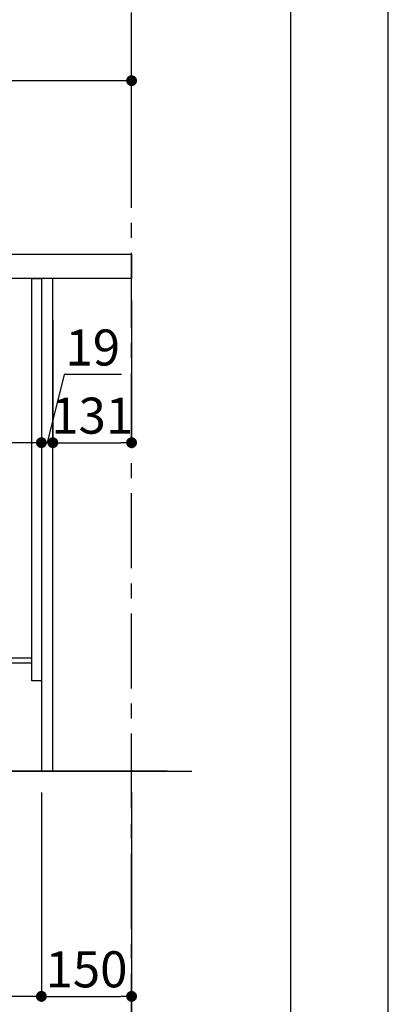
# Model space of a CAD drawing. Extents: x 0 to 26473, y -25 to 8845.
# Drawn here: x 11861 to 12474, y 1679 to 3318 of the extents above; entities that cross this region are included whole.
import ezdxf

# ---------------------------------------------------------------- set-up
doc = ezdxf.new("R2010")
doc.units = 0
doc.header["$LTSCALE"] = 50
doc.header["$MEASUREMENT"] = 0
doc.linetypes.add('CENTER', pattern=[2, 1.25, -0.25, 0.25, -0.25])
doc.layers.get('0').update_dxf_attribs({"linetype": 'CONTINUOUS'})
doc.layers.get('DEFPOINTS').update_dxf_attribs({"color": 146, "linetype": 'CONTINUOUS'})
for name, color, linetype in [('111-壁仕上', 3, 'CONTINUOUS'), ('122-扉', 6, 'CONTINUOUS'), ('126-甲板', 2, 'CONTINUOUS'), ('166-寸法B', 11, 'CONTINUOUS'), ('190-図面外枠', 5, 'CONTINUOUS')]:
    doc.layers.add(name, color=color, linetype=linetype)
doc.styles.add('KH001', font='txt')
doc.dimstyles.new('KH1xx030', dxfattribs={"dimscale": 30, "dimtxt": 2, "dimasz": 0.6, "dimexe": 0.3, "dimexo": 1.2, "dimgap": 0.5, "dimtad": 3, "dimdec": 1, "dimdsep": 46, "dimlunit": 6, "dimtxsty": 'KH001', "dimblk": 'DOT', "dimcen": 1, "dimdle": 1, "dimclrd": 256, "dimclre": 256, "dimclrt": 256, "dimadec": 0, "dimazin": 0, "dimtfac": 1, "dimtdec": 1, "dimtix": 1, "dimtmove": 2, "dimatfit": 3, "dimldrblk": 'CLOSEDBLANK', "dimfxl": 1, "dimtolj": 1, "dimtzin": 0, "dimlwd": -1, "dimlwe": -1, "dimarcsym": 0})

# ---------------------------------------------------------------- blocks, each defined once
blk = doc.blocks.new('A$C5D946DDC')
at = {"layer": '190-図面外枠'}
blk.add_line((20519, 14349.3), (20519, 350.7), dxfattribs=at)
at = {"layer": 'DEFPOINTS'}
blk.add_lwpolyline([(0, 0), (20790, 0), (20790, 14700), (0, 14700)], close=True, dxfattribs=at)
blk = doc.blocks.new('_Dot')
at = {"color": 0, "linetype": 'ByBlock', "lineweight": -2}
blk.add_line((-0.5, 0), (-1, 0), dxfattribs=at)
at = {"color": 0, "linetype": 'ByBlock', "const_width": 0.5}
blk.add_lwpolyline([(-0.25, 0, 1), (0.25, 0, 1)], format="xyb", close=True, dxfattribs=at)
blk = doc.blocks.new('*D82')
at = {"layer": '166-寸法B', "transparency": 16777216}
for p, q in [((11896.9, 2031.6), (11896.9, 1683.6)), ((12046.9, 2031.6), (12046.9, 1683.6)), ((11914.9, 1692.6), (12028.9, 1692.6))]:
    blk.add_line(p, q, dxfattribs=at)
at = {"layer": 'DEFPOINTS', "color": 0, "transparency": 16777216}
for p in [(11896.9, 2067.6), (12046.9, 2067.6), (12046.9, 1692.6)]:
    blk.add_point(p, dxfattribs=at)
at = {"layer": '166-寸法B', "transparency": 16777216, "xscale": 18, "yscale": 18, "zscale": 18, "rotation": 180}
blk.add_blockref('_Dot', (11896.9, 1692.6), dxfattribs=at)
at = {"layer": '166-寸法B', "transparency": 16777216, "xscale": 18, "yscale": 18, "zscale": 18}
blk.add_blockref('_Dot', (12046.9, 1692.6), dxfattribs=at)
at = {"layer": '166-寸法B', "transparency": 16777216, "insert": (11971.9, 1737.6), "char_height": 60, "attachment_point": 5, "style": 'KH001'}
blk.add_mtext('\\A1;150', dxfattribs=at)
blk = doc.blocks.new('_ClosedBlank')
at = {"color": 0, "linetype": 'ByBlock', "lineweight": -2}
for p, q in [((-1, 0.167), (0, 0)), ((-1, 0.167), (-1, -0.167)), ((0, 0), (-1, -0.167))]:
    blk.add_line(p, q, dxfattribs=at)
blk = doc.blocks.new('*D83')
at = {"layer": '166-寸法B', "transparency": 16777216}
for p, q in [((11330.9, 2031.6), (11330.9, 1683.6)), ((11896.9, 2031.6), (11896.9, 1683.6)), ((11878.9, 1692.6), (11348.9, 1692.6))]:
    blk.add_line(p, q, dxfattribs=at)
at = {"layer": 'DEFPOINTS', "color": 0, "transparency": 16777216}
for p in [(11330.9, 2067.6), (11896.9, 2067.6), (11330.9, 1692.6)]:
    blk.add_point(p, dxfattribs=at)
at = {"layer": '166-寸法B', "transparency": 16777216, "xscale": 18, "yscale": 18, "zscale": 18, "rotation": 180}
blk.add_blockref('_Dot', (11330.9, 1692.6), dxfattribs=at)
at = {"layer": '166-寸法B', "transparency": 16777216, "xscale": 18, "yscale": 18, "zscale": 18}
blk.add_blockref('_Dot', (11896.9, 1692.6), dxfattribs=at)
at = {"layer": '166-寸法B', "transparency": 16777216, "insert": (11613.9, 1737.6), "char_height": 60, "attachment_point": 5, "style": 'KH001'}
blk.add_mtext('\\A1;566', dxfattribs=at)
blk = doc.blocks.new('*D84')
at = {"layer": '166-寸法B', "transparency": 16777216}
for p, q in [((11330.9, 2031.6), (11330.9, 1548.6)), ((12046.9, 2031.6), (12046.9, 1548.6)), ((12028.9, 1557.6), (11348.9, 1557.6))]:
    blk.add_line(p, q, dxfattribs=at)
at = {"layer": 'DEFPOINTS', "color": 0, "transparency": 16777216}
for p in [(11330.9, 2067.6), (12046.9, 2067.6), (11330.9, 1557.6)]:
    blk.add_point(p, dxfattribs=at)
at = {"layer": '166-寸法B', "transparency": 16777216, "xscale": 18, "yscale": 18, "zscale": 18, "rotation": 180}
blk.add_blockref('_Dot', (11330.9, 1557.6), dxfattribs=at)
at = {"layer": '166-寸法B', "transparency": 16777216, "xscale": 18, "yscale": 18, "zscale": 18}
blk.add_blockref('_Dot', (12046.9, 1557.6), dxfattribs=at)
at = {"layer": '166-寸法B', "transparency": 16777216, "insert": (11688.9, 1602.6), "char_height": 60, "attachment_point": 5, "style": 'KH001'}
blk.add_mtext('\\A1;716', dxfattribs=at)
blk = doc.blocks.new('*D85')
at = {"layer": '166-寸法B', "transparency": 16777216}
for p, q in [((11896.9, 2818.1), (11896.9, 2605.1)), ((11915.9, 2818.1), (11915.9, 2605.1)), ((11934.5, 2727.5), (11906.4, 2614.1)), ((12030.3, 2727.5), (11934.5, 2727.5)), ((11878.9, 2614.1), (11860.9, 2614.1)), ((11896.9, 2614.1), (11915.9, 2614.1))]:
    blk.add_line(p, q, dxfattribs=at)
at = {"layer": 'DEFPOINTS', "color": 0, "transparency": 16777216}
for p in [(11896.9, 2854.1), (11915.9, 2854.1), (11915.9, 2614.1)]:
    blk.add_point(p, dxfattribs=at)
at = {"layer": '166-寸法B', "transparency": 16777216, "xscale": 18, "yscale": 18, "zscale": 18}
blk.add_blockref('_Dot', (11896.9, 2614.1), dxfattribs=at)
at = {"layer": '166-寸法B', "transparency": 16777216, "xscale": 18, "yscale": 18, "zscale": 18, "rotation": 180}
blk.add_blockref('_Dot', (11915.9, 2614.1), dxfattribs=at)
at = {"layer": '166-寸法B', "transparency": 16777216, "insert": (11982.4, 2772.5), "char_height": 60, "attachment_point": 5, "style": 'KH001'}
blk.add_mtext('\\A1;19', dxfattribs=at)
blk = doc.blocks.new('*D86')
at = {"layer": '166-寸法B', "transparency": 16777216}
for p, q in [((12046.9, 2851.6), (12046.9, 2605.1)), ((11915.9, 2818.1), (11915.9, 2605.1)), ((11933.9, 2614.1), (12028.9, 2614.1))]:
    blk.add_line(p, q, dxfattribs=at)
at = {"layer": 'DEFPOINTS', "color": 0, "transparency": 16777216}
for p in [(12046.9, 2887.6), (11915.9, 2854.1), (12046.9, 2614.1)]:
    blk.add_point(p, dxfattribs=at)
at = {"layer": '166-寸法B', "transparency": 16777216, "xscale": 18, "yscale": 18, "zscale": 18, "rotation": 180}
blk.add_blockref('_Dot', (11915.9, 2614.1), dxfattribs=at)
at = {"layer": '166-寸法B', "transparency": 16777216, "xscale": 18, "yscale": 18, "zscale": 18}
blk.add_blockref('_Dot', (12046.9, 2614.1), dxfattribs=at)
at = {"layer": '166-寸法B', "transparency": 16777216, "insert": (11981.4, 2659.1), "char_height": 60, "attachment_point": 5, "style": 'KH001'}
blk.add_mtext('\\A1;131', dxfattribs=at)
blk = doc.blocks.new('*D87')
at = {"layer": '166-寸法B', "transparency": 16777216}
for p, q in [((11896.9, 2818.1), (11896.9, 2605.1)), ((11256.9, 2664.6), (11256.9, 2605.1)), ((11878.9, 2614.1), (11274.9, 2614.1))]:
    blk.add_line(p, q, dxfattribs=at)
at = {"layer": 'DEFPOINTS', "color": 0, "transparency": 16777216}
for p in [(11896.9, 2854.1), (11256.9, 2700.6), (11256.9, 2614.1)]:
    blk.add_point(p, dxfattribs=at)
at = {"layer": '166-寸法B', "transparency": 16777216, "xscale": 18, "yscale": 18, "zscale": 18, "rotation": 180}
blk.add_blockref('_Dot', (11256.9, 2614.1), dxfattribs=at)
at = {"layer": '166-寸法B', "transparency": 16777216, "xscale": 18, "yscale": 18, "zscale": 18}
blk.add_blockref('_Dot', (11896.9, 2614.1), dxfattribs=at)
at = {"layer": '166-寸法B', "transparency": 16777216, "insert": (11443.3, 2659.1), "char_height": 60, "attachment_point": 5, "style": 'KH001'}
blk.add_mtext('\\A1;640', dxfattribs=at)
blk = doc.blocks.new('*D89')
at = {"layer": '166-寸法B', "transparency": 16777216}
for p, q in [((11246.9, 2963.6), (11246.9, 3225.6)), ((12028.9, 3216.6), (11264.9, 3216.6)), ((12046.9, 3130.6), (12046.9, 3225.6))]:
    blk.add_line(p, q, dxfattribs=at)
at = {"layer": 'DEFPOINTS', "color": 0, "transparency": 16777216}
for p in [(11246.9, 3216.6), (12046.9, 3094.6), (11246.9, 2927.6)]:
    blk.add_point(p, dxfattribs=at)
at = {"layer": '166-寸法B', "transparency": 16777216, "xscale": 18, "yscale": 18, "zscale": 18, "rotation": 180}
blk.add_blockref('_Dot', (11246.9, 3216.6), dxfattribs=at)
at = {"layer": '166-寸法B', "transparency": 16777216, "xscale": 18, "yscale": 18, "zscale": 18}
blk.add_blockref('_Dot', (12046.9, 3216.6), dxfattribs=at)
at = {"layer": '166-寸法B', "transparency": 16777216, "insert": (11646.9, 3261.6), "char_height": 60, "attachment_point": 5, "style": 'KH001'}
blk.add_mtext('\\A1;800', dxfattribs=at)

msp = doc.modelspace()

# ---------------------------------------------------------------- linework, layer by layer
at = {"layer": '111-壁仕上', "color": 253, "linetype": 'CENTER', "ltscale": 2}
msp.add_line((12046.89, 1204.97), (12046.89, 3359.95), dxfattribs=at)
at = {"layer": '111-壁仕上', "ltscale": 2}
for p, q in [((12106.03, 2067.58), (10860.69, 2067.58)), ((11121.36, 2067.58), (12146.89, 2067.58))]:
    msp.add_line(p, q, dxfattribs=at)
at = {"layer": '122-扉', "color": 253}
for points in [[(11880.89, 2887.58), (11896.89, 2887.58), (11896.89, 2217.58), (11880.89, 2217.58)], [(11896.89, 2067.58), (11915.89, 2067.58), (11915.89, 2887.58), (11896.89, 2887.58)], [(11760.89, 2255.58), (11760.89, 2247.58), (11880.89, 2247.58), (11880.89, 2255.58)]]:
    msp.add_lwpolyline(points, close=True, dxfattribs=at)
at = {"layer": '126-甲板'}
msp.add_lwpolyline([(11246.89, 2927.58), (12046.89, 2927.58), (12046.89, 2887.58), (11246.89, 2887.58)], close=True, dxfattribs=at)

# ---------------------------------------------------------------- block references
at = {"layer": '190-図面外枠', "xscale": 0.599999999976717, "yscale": 0.599999999976717, "zscale": 0.599999999976717}
msp.add_blockref('A$C5D946DDC', (0, 0), dxfattribs=at)

# ---------------------------------------------------------------- dimensions: what is measured, and where the dimension line sits
at = {"layer": '166-寸法B'}
dim = msp.add_linear_dim(base=(11246.89, 3216.58), p1=(12046.89, 3094.58), p2=(11246.89, 2927.58), angle=180, dimstyle='KH1xx030', dxfattribs=at)
dim.commit()
dim.dimension.update_dxf_attribs({"geometry": '*D89', "text_midpoint": (11646.89, 3261.58)})
for base, p1, p2, picture, middle in [((12046.89, 2614.15), (11915.89, 2854.15), (12046.89, 2887.58), '*D86', (11981.39, 2659.15)), ((11330.89, 1692.58), (11896.89, 2067.58), (11330.89, 2067.58), '*D83', (11613.89, 1737.58)), ((11330.89, 1557.58), (12046.89, 2067.58), (11330.89, 2067.58), '*D84', (11688.89, 1602.58)), ((12046.89, 1692.58), (11896.89, 2067.58), (12046.89, 2067.58), '*D82', (11971.89, 1737.58))]:
    dim = msp.add_linear_dim(base=base, p1=p1, p2=p2, dimstyle='KH1xx030', dxfattribs=at)
    dim.commit()
    dim.dimension.update_dxf_attribs({"geometry": picture, "text_midpoint": middle})
dim = msp.add_linear_dim(base=(11256.89, 2614.15), p1=(11896.89, 2854.15), p2=(11256.89, 2700.58), dimstyle='KH1xx030', dxfattribs=at)
dim.commit()
dim.dimension.update_dxf_attribs({"geometry": '*D87', "text_midpoint": (11443.31, 2659.15), "dimtype": 128})
dim = msp.add_linear_dim(base=(11915.89, 2614.15), p1=(11896.89, 2854.15), p2=(11915.89, 2854.15), dimstyle='KH1xx030', override={"dimtmove": 1}, dxfattribs=at)
dim.commit()
dim.dimension.update_dxf_attribs({"geometry": '*D85', "text_midpoint": (11949.5, 2727.51), "dimtype": 128})

doc.saveas('drawing.dxf')
